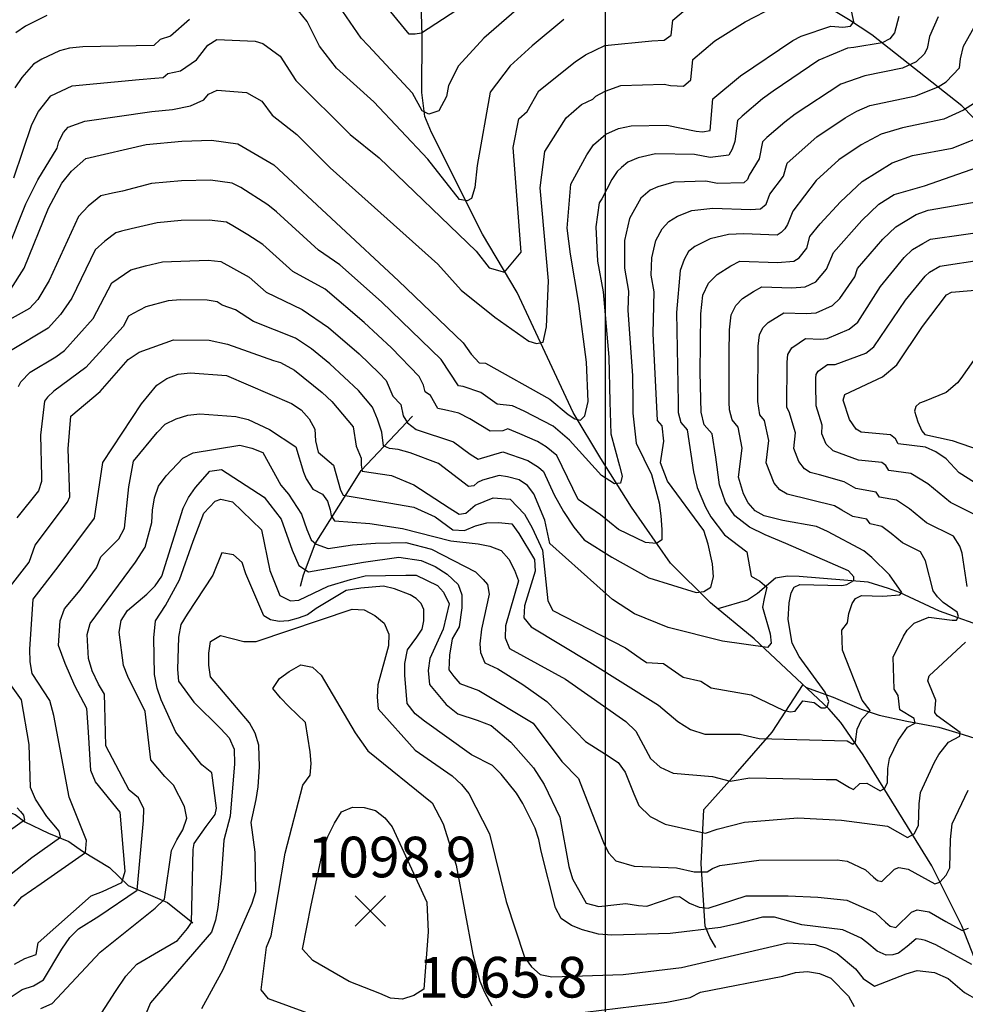
# Model space of a CAD drawing. Extents: x 292268 to 346023, y 6243659 to 6278425.
# Drawn here: x 306292 to 307107, y 6252753 to 6253601 of the extents above; entities that cross this region are included whole.
import ezdxf
from ezdxf.enums import TextEntityAlignment as Align

# ---------------------------------------------------------------- set-up
doc = ezdxf.new("R2010")
doc.units = 0
doc.header["$LTSCALE"] = 2.5
doc.header["$MEASUREMENT"] = 0
for name, color, linetype in [('GRID', 7, 'CONTINUOUS'), ('INDICES', 11, 'CONTINUOUS'), ('INTERMEDIAS', 13, 'CONTINUOUS'), ('PUNTO-COTA', 2, 'CONTINUOUS'), ('QUEBRADAS', 171, 'CONTINUOUS'), ('TEXTO-COTA', 7, 'CONTINUOUS')]:
    doc.layers.add(name, color=color, linetype=linetype)
doc.styles.get("Standard").update_dxf_attribs({"font": 'romanc.shx'})

# ---------------------------------------------------------------- blocks, each defined once
blk = doc.blocks.new('COTA')
at = {"layer": 'PUNTO-COTA', "color": 7, "linetype": 'Continuous'}
for p, q in [((-1, 1), (1, -1)), ((-1, -1), (1, 1))]:
    blk.add_line(p, q, dxfattribs=at)

msp = doc.modelspace()

# ---------------------------------------------------------------- linework, layer by layer
at = {"layer": 'GRID', "color": 8}
msp.add_lwpolyline([(306796.65, 6278203.72), (306796.65, 6244203.72)], dxfattribs=at)
at = {"layer": 'INDICES', "linetype": 'Continuous'}
for points, elevation in [([(306668.95, 6253608.82), (306638.35, 6253588.88), (306633.08, 6253588.13), (306627.81, 6253588.18), (306584.14, 6253641.37)], 700), ([(306284.69, 6253368.57), (306296.23, 6253386.69), (306317.04, 6253438.33), (306328.61, 6253459.68), (306336.83, 6253470.13), (306349.1, 6253480.94), (306401.1, 6253492.95), (306431.92, 6253495.86), (306457.46, 6253496.8), (306480.12, 6253493.72), (306511.13, 6253475.56), (306618.65, 6253375.55), (306674.41, 6253322.28), (306681.19, 6253312.48), (306688, 6253305.11), (306693.67, 6253304.65), (306748.85, 6253273.67), (306764.86, 6253260.47), (306770.54, 6253256.69), (306775.27, 6253255.74), (306779.06, 6253259.52), (306781.9, 6253271.81), (306780.4, 6253305.75), (306774.04, 6253356.06), (306766.8, 6253398.69), (306763.8, 6253421), (306767.04, 6253459.06), (306780.68, 6253484.04), (306786.44, 6253492.89), (306797.08, 6253502.1), (306808.07, 6253506.84), (306819.03, 6253509.16), (306849.83, 6253509.64), (306874.9, 6253504.51), (306880.57, 6253504.04), (306887.07, 6253505.19), (306889.38, 6253532.31), (306913.1, 6253552.32), (306958.4, 6253582.63), (306965.49, 6253586.45), (306991.04, 6253594.96), (307001.45, 6253594.01), (307008.07, 6253594.96), (307010.91, 6253598.74), (307007.13, 6253616.7)], 800), ([(306264.68, 6253087.98), (306300.42, 6253133.39), (306305.44, 6253147.92), (306333.38, 6253184.9), (306335.46, 6253189.74), (306333.88, 6253231.09), (306336.2, 6253259.02), (306361.55, 6253280.23), (306385.75, 6253307.93), (306395.14, 6253314.31), (306424.83, 6253324.94), (306455.62, 6253324.61), (306471.39, 6253321.2), (306510.95, 6253307), (306517.01, 6253305.32), (306529.1, 6253298.7), (306552.8, 6253279.41), (306561.22, 6253271.62), (306579.63, 6253249.95), (306582, 6253233.29), (306586.45, 6253222.92), (306586.45, 6253216.99), (306587.19, 6253211.8), (306612.41, 6253208.1), (306631.7, 6253199.95), (306662.36, 6253180.18), (306670.81, 6253174.82), (306676.49, 6253175.57), (306684.67, 6253182.37), (306700.13, 6253188.69), (306714.71, 6253187.73), (306727.19, 6253174.82), (306733.86, 6253162.96), (306742.76, 6253143.7), (306747.21, 6253099.98), (306751.66, 6253091.83), (306814.24, 6253059.43), (306826.71, 6253050.79), (306832.34, 6253047.08), (306846.92, 6253046.11), (306863.81, 6253034.18), (306879.17, 6253030.78), (306888.02, 6253025.01), (306922.4, 6253018.97), (306949.92, 6253005.8), (306955.85, 6253004.32), (306960.3, 6253005.06), (306966.98, 6253013.95), (306976.62, 6253012.47), (306982.55, 6253008.03), (306986.26, 6253008.03), (306987.75, 6253008.77), (306989.23, 6253013.21), (306986.26, 6253021.36), (306963.68, 6253052.16), (306957.73, 6253063.57), (306954.3, 6253083.87), (306955.26, 6253098.45), (306956.97, 6253106.94), (306959.46, 6253111.77), (306964.34, 6253114.15), (307000.4, 6253113.36), (307004.81, 6253113.99), (307010.74, 6253117.7), (307010.74, 6253120.66), (307006.29, 6253125.85), (306952.14, 6253149.56), (306934.34, 6253156.97), (306920.99, 6253163.64), (306908.38, 6253173.27), (306900.22, 6253185.13), (306895.02, 6253199.95), (306892.06, 6253223.66), (306888.74, 6253243.81), (306881.93, 6253251.59), (306879.21, 6253262.56), (306878.36, 6253296.6), (306878.9, 6253347.25), (306880.69, 6253363.44), (306885.66, 6253373.51), (306893.04, 6253381.13), (306904.87, 6253388.71), (306912.61, 6253392.67), (306945.01, 6253391.52), (306959.21, 6253392.58), (306963.69, 6253395.37), (306970.27, 6253403.81), (306972.81, 6253413.91), (306981.84, 6253424.76), (306999.46, 6253443.62), (307017.88, 6253461.25), (307043.99, 6253477.18), (307061.48, 6253483.47), (307095.58, 6253490), (307127.33, 6253502.63)], 900), ([(307114.8, 6253202.1), (307101.52, 6253210.34), (307090.3, 6253222.21), (307081.45, 6253228.39), (307072.58, 6253232.53), (307049.11, 6253235.21), (307046.72, 6253239.7), (307042.3, 6253242.99), (307017.2, 6253245.28), (307012.77, 6253247.76), (307007.19, 6253256.33), (307001.69, 6253273), (307002.96, 6253277.85), (307035.54, 6253292.9), (307047.81, 6253303.3), (307070.04, 6253336.29), (307090.59, 6253363.63), (307095.07, 6253366.01), (307152.26, 6253370.67)], 1000), ([(306351.2, 6252727.24), (306374.68, 6252763.45), (306383.73, 6252776.73), (306393.16, 6252787.16), (306411.92, 6252797.9), (306428.23, 6252807.46), (306436.85, 6252817.9), (306440.15, 6252823.13), (306441.63, 6252885.92), (306442.49, 6252891.18), (306452.78, 6252905.66), (306460.59, 6252916.11), (306461.86, 6252921.36), (306457.73, 6252951.8), (306449.29, 6252958.78), (306426.9, 6252986.97), (306414.23, 6253014.66), (306410.69, 6253024.83), (306408.39, 6253036.61), (306407.91, 6253068.22), (306409.28, 6253082.79), (306417.93, 6253096.07), (306429.92, 6253118.23), (306441.62, 6253151.33), (306450.79, 6253175.55), (306460.63, 6253185.98), (306465.51, 6253187.54), (306475.62, 6253185.41), (306500.48, 6253161.24), (306507.81, 6253126.31), (306516.49, 6253104.74), (306525.43, 6253099.98), (306532.84, 6253100.72), (306558.06, 6253112.57), (306577.35, 6253118.5), (306589.96, 6253121.47), (306624.82, 6253122.21), (306633.72, 6253122.21), (306652.27, 6253113.32), (306657.46, 6253107.39), (306662.29, 6253097.52), (306657.19, 6253075.69), (306645.58, 6253050.29), (306644.25, 6253040.17), (306645.34, 6253028), (306659.74, 6253010.83), (306669.79, 6253002.62), (306686.34, 6252997.18), (306698.45, 6252992.59), (306715.31, 6252978.23), (306734.93, 6252956.14), (306744.1, 6252941.86), (306757.58, 6252913.75), (306765.23, 6252871.13), (306768.36, 6252860.56), (306780.29, 6252839.76), (306791.2, 6252836.81), (306814.32, 6252839.4), (306825.25, 6252837.66), (306832.53, 6252837.18), (306856.12, 6252845.03), (306860.56, 6252845.29), (306869.14, 6252839.58), (306877.72, 6252836.24), (306885.35, 6252835.29), (306918.13, 6252845.99), (306954.19, 6252846.01), (306979.71, 6252844.93), (307004.8, 6252842.23), (307029.4, 6252831.44), (307038.23, 6252823.24), (307042.25, 6252819.95), (307047.1, 6252818.69), (307060.61, 6252831.91), (307065.49, 6252833.89), (307075.6, 6252832.16), (307090.1, 6252823.9), (307104.2, 6252816.05), (307109.49, 6252818.02)], 1000), ([(306267.84, 6252851.71), (306302.57, 6252878.9), (306327.47, 6252896.46), (306326.31, 6252901.74), (306315.51, 6252914.42), (306305.94, 6252929.11), (306301.59, 6252939.28), (306300.36, 6252976.17), (306293.89, 6253014.73), (306275.92, 6253039.64)], 900)]:
    msp.add_lwpolyline(points, dxfattribs=dict(at, elevation=elevation))
at = {"layer": 'INTERMEDIAS', "linetype": 'Continuous'}
for points, elevation in [([(306744.05, 6253629.94), (306692.01, 6253584.56), (306670.24, 6253560.93), (306661.73, 6253543.91), (306659.83, 6253534.46), (306653.21, 6253522.17), (306644.69, 6253519.33), (306639.01, 6253522.17), (306630.5, 6253537.29), (306592.48, 6253578.48), (306586.31, 6253584.77), (306570.72, 6253607.51)], 720), ([(306281.23, 6253400.95), (306297.56, 6253441.97), (306307.9, 6253462.66), (306324.56, 6253489.79), (306325.92, 6253495.69), (306330.05, 6253503.35), (306334.07, 6253508.01), (306348.31, 6253513.2), (306406.11, 6253521.56), (306423.87, 6253523.34), (306439.39, 6253526.46), (306450.85, 6253531.46), (306454.88, 6253536.46), (306462.26, 6253539.77), (306487.56, 6253537.89), (306500.77, 6253530.46), (306509.72, 6253518.45), (306531.02, 6253501.77), (306559.8, 6253472.86), (306652.44, 6253390.02), (306672.62, 6253367.76), (306701.47, 6253344.44), (306730.81, 6253323.64), (306737.43, 6253321.75), (306743.11, 6253322.7), (306745.95, 6253335.93), (306747.84, 6253375.64), (306740.59, 6253455.77), (306744.58, 6253487.14), (306762.94, 6253516.08), (306776.12, 6253527.45), (306785.9, 6253532.21), (306788.51, 6253534.76), (306796.49, 6253538.98), (306810.25, 6253543.93), (306847.53, 6253544.91), (306853.04, 6253544.04), (306858.54, 6253543.5), (306864.05, 6253543.44), (306870.35, 6253548.81), (306872.16, 6253566.29), (306891.13, 6253582.3), (306917.24, 6253598.64), (306942.78, 6253611.98)], 780), ([(306287.17, 6253464.33), (306302.74, 6253510.45), (306308.36, 6253521.57), (306319.04, 6253535.07), (306337.37, 6253543.55), (306395.21, 6253549.09), (306408.64, 6253550.1), (306415.81, 6253550.82), (306419.76, 6253554.36), (306430.74, 6253556.46), (306444.66, 6253566.13), (306452.31, 6253576.12), (306454.28, 6253578.69), (306462.04, 6253583.42), (306495, 6253582.06), (306501.62, 6253580.04), (306516.58, 6253569.27), (306530.05, 6253548.14), (306576.8, 6253501.69), (306601.8, 6253481.49), (306685.38, 6253401.16), (306696.74, 6253386.98), (306709.99, 6253383.2), (306724.18, 6253400.22), (306717.38, 6253490.54), (306722.12, 6253515.22), (306729.4, 6253521.53), (306739.44, 6253539.26), (306770.72, 6253564.38), (306779.65, 6253570.36), (306796.19, 6253578.36), (306836.83, 6253582.3), (306847.53, 6253582.84), (306853.58, 6253587.16), (306854.93, 6253600.27), (306869.16, 6253612.27)], 760), ([(307049.47, 6253603.22), (307045.75, 6253589.24), (307041.73, 6253584.18), (307035.13, 6253580.76), (307010.77, 6253576.57), (307005.49, 6253576.13), (306980.73, 6253565.68), (306941.34, 6253539), (306932.22, 6253532.35), (306914.67, 6253517.46), (306910.73, 6253513.85), (306908.18, 6253495.58), (306906.02, 6253489.1), (306903.13, 6253484.03), (306886.98, 6253481.77), (306873.71, 6253484.5), (306839.97, 6253485.05), (306825.06, 6253481.7), (306816.27, 6253477.91), (306810.55, 6253473.3), (306806.94, 6253469.9), (306802.33, 6253462.82), (306793.73, 6253446.38), (306791.42, 6253442.83), (306788.64, 6253422.04), (306789.99, 6253392.61), (306794.8, 6253366.08), (306799.91, 6253309.86), (306800.78, 6253271.5), (306801.38, 6253243.85), (306808.98, 6253216.25), (306811.21, 6253207.36), (306809.72, 6253201.43), (306804.53, 6253200.69), (306793.4, 6253208.1), (306765.96, 6253238.48), (306751.69, 6253250.57), (306726.86, 6253263.42), (306716.87, 6253267.93), (306703.59, 6253269.45), (306689.51, 6253279.49), (306674.41, 6253284.59), (306670.29, 6253285.36), (306655.45, 6253307.81), (306603.82, 6253357.7), (306568.15, 6253389.38), (306549.78, 6253402.04), (306513.45, 6253435.1), (306506.14, 6253441.17), (306482.64, 6253455.93), (306475.22, 6253459.9), (306456.54, 6253462.38), (306431.64, 6253461.74), (306405.85, 6253459.35), (306380.81, 6253452.8), (306372.19, 6253451.22), (306362.06, 6253449), (306351.25, 6253440.02), (306342.97, 6253431.08), (306317.68, 6253376.09), (306307.85, 6253359.66), (306300.8, 6253351.7), (306265.83, 6253332.63)], 820), ([(307083.5, 6253602.94), (307076.03, 6253586), (307074.13, 6253575.81), (307071.49, 6253570.81), (307064.45, 6253564.4), (307052.88, 6253558.85), (307020.4, 6253552.31), (306999.66, 6253544.95), (306960.2, 6253519.29), (306951.33, 6253512.37), (306935.87, 6253499), (306932.07, 6253495.4), (306929.23, 6253480.7), (306920.69, 6253466.74), (306919.19, 6253462.87), (306915.93, 6253460.15), (306893.39, 6253459.49), (306883.44, 6253461.54), (306855.64, 6253460.61), (306842.06, 6253456.56), (306835.46, 6253453.71), (306827.44, 6253446.91), (306817.53, 6253429.27), (306813.36, 6253410.53), (306813.19, 6253386.53), (306816.79, 6253366.63), (306816.2, 6253350.45), (306820.23, 6253293.82), (306820.31, 6253271.29), (306820.37, 6253261.73), (306823.25, 6253235.92), (306836.43, 6253208.84), (306843.1, 6253184.39), (306844.58, 6253173.27), (306845.33, 6253161.42), (306845.33, 6253152.52), (306840.88, 6253149.56), (306831.23, 6253150.3), (306808.24, 6253161.42), (306792.66, 6253174.01), (306773.38, 6253187.35), (306755.07, 6253225.14), (306745.78, 6253232.75), (306738.24, 6253237.33), (306722.97, 6253244.02), (306712.68, 6253248.12), (306708.45, 6253246.54), (306697.66, 6253246.09), (306680.11, 6253256.82), (306670.52, 6253261.7), (306660.82, 6253264.07), (306656.78, 6253264.76), (306652.57, 6253265.62), (306646.17, 6253276.77), (306641.46, 6253280.16), (306640.11, 6253285.94), (306636.5, 6253293.35), (306612.42, 6253317.97), (306589, 6253339.84), (306555.37, 6253368.36), (306527.65, 6253383.73), (306501.72, 6253406.94), (306488.93, 6253415.18), (306475.88, 6253423.1), (306470.32, 6253426.08), (306455.62, 6253427.95), (306431.36, 6253427.63), (306410.59, 6253425.75), (306388.41, 6253420.39), (306379.84, 6253418.4), (306375.02, 6253417.06), (306365.67, 6253409.9), (306357.34, 6253402.48), (306337.04, 6253360.64), (306327.33, 6253346.73), (306316.91, 6253334.84), (306284.45, 6253315.33)], 840), ([(306315.49, 6253604.24), (306297.16, 6253594.87), (306288.99, 6253589.2)], 720), ([(306761.09, 6253600.63), (306733.64, 6253577.94), (306714.72, 6253560.93), (306697.68, 6253538.24), (306686.33, 6253474.9), (306684.44, 6253455.99), (306681.6, 6253446.54), (306677.81, 6253444.65), (306671.19, 6253445.59), (306643.75, 6253480.57), (306597.38, 6253529.73), (306565.24, 6253558.85), (306550.39, 6253577.82), (306539.84, 6253599.01), (306532.4, 6253608.09)], 740), ([(306438.47, 6253600.81), (306422.08, 6253586.47), (306413.39, 6253583.59), (306407.76, 6253578.29), (306346.72, 6253577.16), (306335.2, 6253575.99), (306326.43, 6253573.89), (306311.36, 6253566.68), (306304.02, 6253562.14), (306294.17, 6253550.82), (306288, 6253541.89)], 740), ([(306291.25, 6253284.78), (306293.24, 6253288.66), (306301.27, 6253297.08), (306323.46, 6253310.3), (306330.81, 6253315.57), (306355.58, 6253343.26), (306371.7, 6253373.89), (306387.98, 6253385.12), (306400.55, 6253388.57), (306415.34, 6253392.14), (306454.7, 6253393.53), (306465.42, 6253392.25), (306490, 6253378.79), (306504.72, 6253365.98), (306535.71, 6253351.11), (306558.37, 6253335.42), (306584.56, 6253312.69), (306601.99, 6253296.06), (306607.89, 6253289.79), (306613.83, 6253276.46), (306620.5, 6253269.05), (306622.73, 6253259.41), (306626.44, 6253253.48), (306633.86, 6253247.56), (306665.96, 6253237.11), (306680.36, 6253226.5), (306687.2, 6253222.14), (306708.5, 6253228.31), (306730.14, 6253220.95), (306739.17, 6253215.09), (306743.41, 6253211.41), (306752.62, 6253191.39), (306760.77, 6253176.98), (306769.67, 6253163.64), (306778.57, 6253152.52), (306802.3, 6253137.7), (306834.2, 6253119.92), (306875, 6253107.32), (306881.67, 6253108.06), (306887.61, 6253111.77), (306889.83, 6253120.66), (306889.09, 6253131.78), (306885.38, 6253148.82), (306881.67, 6253160.67), (306850.29, 6253203.06), (306844.39, 6253218.92), (306847.02, 6253237.61), (306845.7, 6253250.75), (306841.61, 6253255.42), (306837.87, 6253330.26), (306838.92, 6253366.13), (306836.38, 6253380.44), (306836.78, 6253395.43), (306840.19, 6253410.38), (306845.64, 6253420.37), (306851.39, 6253426.9), (306859.05, 6253431.41), (306871.3, 6253436.16), (306889.34, 6253438.38), (306921.83, 6253436.99), (306930.35, 6253437.62), (306935.26, 6253441.7), (306938.51, 6253450.42), (306950.29, 6253465.82), (306953.42, 6253476.94), (306979.05, 6253499.59), (307003.38, 6253516.18), (307013.35, 6253521.72), (307024.74, 6253526.66), (307064.3, 6253535.07), (307083.35, 6253542.65), (307090.44, 6253547.19), (307101.99, 6253558.98), (307102.81, 6253566.99), (307105.35, 6253577.66), (307114.28, 6253593.62)], 860), ([(307114.8, 6253528.69), (307105.34, 6253522.64), (307088.39, 6253515.04), (307052.66, 6253507.31), (307034.37, 6253501.92), (307017.15, 6253492.83), (306997.91, 6253479.89), (306978.26, 6253462.08), (306958.29, 6253435.71), (306953.63, 6253424.09), (306951.32, 6253420.54), (306948.37, 6253417.33), (306944.78, 6253415.1), (306915.94, 6253416.06), (306902.89, 6253415.63), (306886.96, 6253411.72), (306873.85, 6253405.32), (306868.45, 6253400.92), (306864.57, 6253394.16), (306861.22, 6253384.47), (306858, 6253348.32), (306859.36, 6253270.87), (306859.6, 6253262.28), (306861.77, 6253253.51), (306867.22, 6253247.28), (306872.77, 6253211.06), (306875.74, 6253197.73), (306883.16, 6253180.68), (306887.61, 6253172.53), (306899.48, 6253156.97), (306918.76, 6253142.15), (306922.47, 6253121.4), (306929.89, 6253116.95), (306935.82, 6253111.77), (306933.6, 6253102.13), (306932.11, 6253094.72), (306938.79, 6253071.75), (306939.53, 6253063.6), (306936.56, 6253059.9), (306897.77, 6253065.42), (306850.89, 6253076.95), (306821.85, 6253088.93), (306802.85, 6253101.13), (306748.91, 6253149.35), (306744.6, 6253169.39), (306735.1, 6253192.29), (306729.76, 6253199.29), (306722.55, 6253204.26), (306712.51, 6253206.76), (306705.28, 6253208), (306691.06, 6253204.02), (306686.5, 6253201.97), (306683.55, 6253199.08), (306679, 6253198.48), (306653.04, 6253218.29), (306628.66, 6253227.55), (306618.28, 6253230.51), (306610.86, 6253231.25), (306605.67, 6253233.48), (306604.19, 6253245.33), (306600.48, 6253256.45), (306596.12, 6253266.83), (306584, 6253281.32), (306559.35, 6253304.14), (306543.74, 6253317.06), (306529.8, 6253326.33), (306493.64, 6253340.66), (306478.27, 6253350.63), (306466.72, 6253354.8), (306462.37, 6253357.44), (306453.79, 6253359.11), (306430.79, 6253359.4), (306420.08, 6253358.54), (306400.94, 6253353.18), (306389.91, 6253347.52), (306386.07, 6253345.29), (306381.33, 6253336.23), (306349.13, 6253301.11), (306321.68, 6253280.74), (306316.19, 6253275.51), (306313.73, 6253271.9), (306310.26, 6253242.69), (306311.17, 6253207.1), (306311.12, 6253202.89), (306308.44, 6253194.8), (306289.7, 6253171.43)], 880), ([(306287.17, 6252837.06), (306294.14, 6252845.08), (306310.88, 6252856.65), (306348.84, 6252883.39), (306349.76, 6252893.51), (306334.77, 6252930.94), (306321.75, 6253001.17), (306318.24, 6253014.18), (306303.1, 6253037.43), (306301.18, 6253047.58), (306300.89, 6253058.52), (306303.79, 6253101.44), (306326.38, 6253130.37), (306356.8, 6253171.36), (306363.8, 6253219.1), (306397.16, 6253269.79), (306410.3, 6253285.85), (306418.87, 6253291.43), (306428.63, 6253295.38), (306439.18, 6253296.48), (306470.35, 6253294.12), (306526.41, 6253270.02), (306534.86, 6253264.66), (306541.66, 6253256.89), (306546.42, 6253247.92), (306547.13, 6253237.79), (306549.45, 6253228.04), (306562.71, 6253216.99), (306568.65, 6253195.5), (306570.87, 6253191.06), (306610.19, 6253184.39), (306631.7, 6253180.68), (306650.24, 6253172.53), (306665.41, 6253161.16), (306675.54, 6253160.64), (306684.9, 6253164.59), (306694.65, 6253167.32), (306704.78, 6253167.62), (306716.11, 6253166.28), (306722.1, 6253158.12), (306735.64, 6253135.69), (306736.34, 6253125.55), (306727.1, 6253095.67), (306726.59, 6253085.55), (306732.99, 6253077.78), (306783.55, 6253047.16), (306842.56, 6253010.09), (306859.13, 6252996.26), (306870.09, 6252989.11), (306882.49, 6252985.3), (306913, 6252985.3), (306929.21, 6252981.49), (307005.21, 6252979.35), (307009.96, 6252976.55), (307012.41, 6252978.47), (307013.66, 6252989.47), (307017.73, 6252998.18), (307025.02, 6253005.64), (307017.91, 6253014.39), (307001.18, 6253057.6), (307000.56, 6253074.71), (307005.25, 6253081.22), (307006.62, 6253089.23), (307009.47, 6253097.63), (307012.28, 6253102.13), (307017.32, 6253104.51), (307035.73, 6253104.03), (307050.58, 6253105.09), (307052.17, 6253107.21), (307041.56, 6253122.57), (307026.34, 6253137.32), (307019.51, 6253143.23), (306988.02, 6253159.78), (306978.74, 6253164), (306949.7, 6253169.34), (306933.53, 6253173.4), (306925.78, 6253177.46), (306919.71, 6253184.41), (306915.91, 6253192.22), (306911.36, 6253206.46), (306914.74, 6253231.67), (306911.33, 6253249.65), (306905.88, 6253255.87), (306903.71, 6253264.65), (306903.45, 6253271.13), (306903.5, 6253312.95), (306903.71, 6253333.37), (306905.14, 6253346.32), (306909.12, 6253354.38), (306915.02, 6253360.47), (306924.49, 6253366.54), (306931.5, 6253370.43), (306957.42, 6253369.51), (306968.78, 6253370.35), (306978.06, 6253374.88), (306987.42, 6253385.8), (306993.41, 6253400.16), (307017.69, 6253427.62), (307032.42, 6253441.73), (307045.62, 6253449.89), (307071.72, 6253457.41), (307129.06, 6253477.45)], 920), ([(306287.85, 6252787.22), (306296.81, 6252791.98), (306306.57, 6252795.52), (306308.3, 6252805.63), (306353.71, 6252846.06), (306363.47, 6252849.61), (306380.17, 6252857.53), (306383.11, 6252867.22), (306378.79, 6252917.91), (306357.6, 6252944.07), (306353.65, 6252953.83), (306351.22, 6252991.54), (306350.18, 6253007.35), (306339.85, 6253026.91), (306331.55, 6253046.04), (306325.64, 6253061.5), (306327.09, 6253082.96), (306330.84, 6253093.04), (306344.38, 6253109.1), (306358.37, 6253128.4), (306362.12, 6253138.08), (306377.68, 6253153.31), (306382.64, 6253162.58), (306386.26, 6253198.19), (306390.15, 6253220.43), (306410.67, 6253244.93), (306417.63, 6253252.14), (306427, 6253256.9), (306437.17, 6253260.04), (306447.31, 6253261.14), (306478.48, 6253258.78), (306488.98, 6253256.24), (306507.53, 6253247.53), (306530.05, 6253232.7), (306536.71, 6253210.75), (306538.98, 6253205.14), (306544.91, 6253196.24), (306553.07, 6253191.8), (306557.52, 6253185.87), (306559.75, 6253178.46), (306560.49, 6253173.27), (306563.46, 6253168.83), (306593.87, 6253166.6), (306622.08, 6253162.43), (306663.69, 6253151.86), (306687.16, 6253149.17), (306697.27, 6253147.04), (306706.95, 6253143.29), (306713.76, 6253135.92), (306718.52, 6253126.55), (306722.07, 6253117.2), (306710.71, 6253078.42), (306710.6, 6253068.3), (306714.15, 6253058.94), (306762.48, 6253032.49), (306814.32, 6252996.26), (306822.9, 6252987.69), (306835.77, 6252964.35), (306843.88, 6252956.73), (306855.32, 6252951.49), (306889.16, 6252948.63), (306904.42, 6252944.82), (306921.1, 6252947.68), (306964.07, 6252946.73), (306986.94, 6252946.23), (306995.7, 6252946.23), (307007.13, 6252939.3), (307010.68, 6252937.48), (307016.08, 6252942.77), (307022.08, 6252942.87), (307033.52, 6252936.42), (307037.27, 6252938.49), (307039.92, 6252943.32), (307040.21, 6252955.64), (307041.44, 6252964.22), (307049.06, 6252979.69), (307057.12, 6252991.12), (307063.64, 6252994.61), (307062.87, 6252998.67), (307050.47, 6253006.26), (307049.07, 6253018.59), (307045.72, 6253023.98), (307044.64, 6253051.62), (307053.71, 6253069.59), (307056.89, 6253074.89), (307062.72, 6253080.72), (307075.45, 6253086.02), (307095.6, 6253083.37), (307099.31, 6253083.37), (307100.9, 6253086.55), (307099.84, 6253090.25), (307087.65, 6253098.73), (307082.87, 6253103.5), (307079.16, 6253108.8), (307072.67, 6253134.39), (307068.21, 6253142.22), (307052.74, 6253150), (307042.94, 6253158.05), (307035.05, 6253163.94), (307025.03, 6253166.43), (307021.92, 6253170.43), (307010.11, 6253172.66), (307000.39, 6253178.16), (306994.16, 6253181.83), (306953.34, 6253191.99), (306947.12, 6253195.56), (306942.17, 6253201.27), (306935.32, 6253218.93), (306937.71, 6253238.21), (306933.92, 6253255.49), (306929.83, 6253260.15), (306928.01, 6253271.6), (306928.52, 6253319.49), (306929.6, 6253329.2), (306932.58, 6253335.25), (306937.01, 6253339.82), (306950.39, 6253348.18), (306969.83, 6253347.49), (306978.35, 6253348.13), (306992.43, 6253354.38), (306998.81, 6253360.47), (307011.71, 6253379.15), (307014.01, 6253386.41), (307035.91, 6253411.62), (307046.96, 6253422.2), (307064.42, 6253432.71), (307074.92, 6253436.49), (307143.01, 6253448.28)], 940), ([(307108.33, 6253112.5), (307104.02, 6253141.03), (307102.14, 6253147.12), (307096.64, 6253155.69), (307073.42, 6253167.37), (307058.72, 6253179.43), (307047.56, 6253186.81), (307033.06, 6253189.35), (307030.18, 6253193.52), (307012.47, 6253196.87), (307002.61, 6253202.53), (306981.23, 6253208.55), (306973.15, 6253210.58), (306968.45, 6253213.66), (306963.53, 6253220.08), (306959.27, 6253231.39), (306960.67, 6253244.74), (306955.07, 6253262.8), (306953, 6253266.55), (306953.34, 6253305.61), (306954.05, 6253312.09), (306957.36, 6253317.88), (306963.72, 6253322.19), (306969.27, 6253325.94), (306982.23, 6253325.48), (306987.91, 6253325.9), (307006.8, 6253333.89), (307014.16, 6253340.13), (307033.94, 6253370.72), (307054.14, 6253395.63), (307061.51, 6253402.68), (307070.35, 6253407.95), (307076.75, 6253411.43), (307133.82, 6253419.65)], 960), ([(307125.06, 6253169.17), (307094.11, 6253184.73), (307074.51, 6253200.82), (307060.07, 6253209.67), (307041.08, 6253212.28), (307038.45, 6253216.61), (307034.92, 6253219.24), (307014.84, 6253221.07), (306992.96, 6253229.17), (306987.1, 6253234.98), (306983.23, 6253243.86), (306983.63, 6253251.27), (306978.38, 6253267.9), (306978.09, 6253286.62), (306978.15, 6253291.73), (306978.51, 6253294.97), (306980.16, 6253297.87), (306988.16, 6253303.69), (306994.64, 6253303.46), (307021.17, 6253313.39), (307028.03, 6253318.83), (307055.21, 6253358.9), (307072.36, 6253379.63), (307076.05, 6253383.15), (307084.85, 6253388.24), (307122.6, 6253394.08)], 980), ([(307134.3, 6253336.01), (307103.03, 6253291.61), (307100.08, 6253287.75), (307090.26, 6253279.43), (307071.38, 6253271.85), (307067.47, 6253270.27), (307064.2, 6253267.39), (307063.18, 6253263.51), (307066, 6253254.08), (307069.48, 6253246.58), (307072.04, 6253243.32), (307095.49, 6253238.21), (307119.72, 6253229.84)], 1020), ([(306272.47, 6252750.92), (306294.5, 6252765.27), (306304.26, 6252768.4), (306312.82, 6252773.58), (306328.5, 6252800.15), (306335.5, 6252810.2), (306342.87, 6252817.42), (306360.41, 6252828.57), (306393.47, 6252850.9), (306398.97, 6252910.81), (306399.08, 6252920.93), (306394.72, 6252930.3), (306386.69, 6252936.87), (306366.44, 6252975.17), (306365.6, 6253009.62), (306365.3, 6253019.75), (306360.13, 6253028.31), (306354.58, 6253039.72), (306351.45, 6253050.28), (306350.46, 6253070.96), (306352.99, 6253080.65), (306392.05, 6253133.31), (306400.29, 6253146.18), (306406.19, 6253167.59), (306406.71, 6253178.12), (306408.44, 6253188.63), (306411.79, 6253198.73), (306418.37, 6253207.57), (306432.71, 6253222.81), (306441.68, 6253227.58), (306481.86, 6253234.03), (306492.36, 6253231.49), (306501.64, 6253227.74), (306517.14, 6253199.62), (306523.94, 6253191.85), (306535.07, 6253174.82), (306539.52, 6253161.48), (306543.23, 6253152.59), (306547.68, 6253148.88), (306558.06, 6253145.18), (306578.83, 6253148.14), (306598.86, 6253149.63), (306624.82, 6253150.37), (306647.08, 6253144.44), (306684.91, 6253125.17), (306691.58, 6253118.5), (306695.29, 6253114.06), (306696.77, 6253105.91), (306690.1, 6253075.52), (306688.61, 6253062.93), (306689.36, 6253055.52), (306693.06, 6253046.62), (306704.19, 6253041.44), (306725.7, 6253028.1), (306746.47, 6253013.28), (306779.73, 6252978.83), (306797.04, 6252968.11), (306807.9, 6252960.7), (306813.88, 6252952.53), (306821.38, 6252933.81), (306825.76, 6252923.87), (306835.29, 6252914.35), (306848.17, 6252907.68), (306873.91, 6252901.96), (306882.97, 6252900.06), (306892.98, 6252903.39), (306916.61, 6252909.38), (306962.65, 6252913.08), (307000.35, 6252911), (307039.92, 6252905.96), (307057.08, 6252896.3), (307062.71, 6252899.4), (307066.67, 6252906.65), (307067.11, 6252925.12), (307068.19, 6252935.08), (307080.38, 6252961.21), (307084.1, 6252967.73), (307092.48, 6252978.34), (307102.26, 6252983.59), (307102.54, 6252986.74), (307082.51, 6253001.06), (307080.59, 6253003.75), (307081.44, 6253014.44), (307074.57, 6253031.05), (307075.83, 6253035.41), (307107.02, 6253064.57)], 960), ([(306310.53, 6252748.89), (306320.3, 6252753.24), (306361.69, 6252797.36), (306409.1, 6252835.34), (306416.88, 6252842.96), (306423, 6252885.02), (306427.56, 6252894.29), (306432.92, 6252902.74), (306436.27, 6252912.84), (306434.35, 6252922.99), (306424.82, 6252941.32), (306417.2, 6252948.69), (306405.2, 6252963), (306400.39, 6253004.79), (306385.32, 6253034.93), (306381.77, 6253044.29), (306378.03, 6253073.09), (306379.76, 6253083.2), (306385.12, 6253091.65), (306401.88, 6253105.65), (306408.84, 6253112.87), (306414.61, 6253121.32), (306433.06, 6253179.86), (306437.62, 6253189.13), (306443.79, 6253197.57), (306456.09, 6253211.62), (306466.24, 6253213.13), (306502.85, 6253189.24), (306517.64, 6253170.44), (306526.91, 6253143.7), (306532.84, 6253130.36), (306541, 6253125.17), (306588.48, 6253133.32), (306618.89, 6253137.77), (306638.17, 6253134.8), (306650.04, 6253129.62), (306660.43, 6253122.95), (306670.07, 6253114.06), (306673.04, 6253105.16), (306673.04, 6253094.05), (306670.81, 6253077.75), (306664.88, 6253067.37), (306662.65, 6253053.29), (306661.91, 6253040.7), (306666.36, 6253034.77), (306671.55, 6253028.84), (306687.87, 6253022.91), (306734.52, 6252994.71), (306759.29, 6252961.63), (306773.71, 6252946.89), (306785.15, 6252917.59), (306795.25, 6252891.96), (306799.54, 6252882.91), (306805.74, 6252876.25), (306821.47, 6252871.48), (306858.18, 6252870.06), (306873.43, 6252866.72), (306884.4, 6252866.72), (306889.16, 6252869.58), (306895.36, 6252871.96), (306928.94, 6252876.75), (306996.49, 6252877.1), (307005, 6252875.78), (307020.8, 6252868.49), (307027.86, 6252861.93), (307031.08, 6252859.29), (307034.96, 6252858.29), (307045.77, 6252868.86), (307049.67, 6252870.45), (307057.76, 6252869.06), (307080.64, 6252856.17), (307084.87, 6252857.75), (307090.45, 6252863.85), (307093.43, 6252869.97), (307094.02, 6252894.61), (307095.46, 6252907.89), (307109.38, 6252936.91)], 980), ([(307112.46, 6252786.95), (307081.42, 6252803.63), (307072.66, 6252807.47), (307068.79, 6252808.49), (307064.58, 6252808.86), (307056.73, 6252802.46), (307049.19, 6252796.66), (307044.45, 6252795.08), (307038.82, 6252794.95), (307030.83, 6252798.27), (307022, 6252805.9), (307017.09, 6252809.45), (307001.29, 6252816.74), (306966.18, 6252821.07), (306942.59, 6252827.58), (306932.06, 6252827.69), (306910.12, 6252821.85), (306895.91, 6252818.76), (306852.5, 6252813.55), (306802.24, 6252812.07), (306790.91, 6252813), (306777.18, 6252816.8), (306767.49, 6252820.55), (306758.64, 6252826.31), (306753.88, 6252835.68), (306741.44, 6252884.43), (306739.52, 6252894.58), (306736.39, 6252904.34), (306725.68, 6252925.52), (306720.1, 6252934.5), (306706.91, 6252950.84), (306699.69, 6252958.21), (306681.56, 6252967.32), (306640.95, 6252996.53), (306632.92, 6253002.69), (306626.13, 6253011.68), (306623.96, 6253036.01), (306624.07, 6253046.13), (306626.31, 6253057.74), (306634.47, 6253068.85), (306638.92, 6253075.52), (306640.4, 6253082.93), (306640.4, 6253092.57), (306638.17, 6253097.75), (306633.72, 6253102.2), (306628.53, 6253105.16), (306615.18, 6253110.35), (306605.54, 6253112.57), (306586.25, 6253111.09), (306573.64, 6253108.87), (306547.68, 6253093.31), (306540.26, 6253088.12), (306532.1, 6253085.16), (306523.94, 6253082.93), (306515.78, 6253082.19), (306508.37, 6253083.67), (306502.56, 6253087.15), (306487.15, 6253123.37), (306484.01, 6253133.13), (306476.39, 6253139.69), (306466.28, 6253141.42), (306458.77, 6253122.05), (306436.54, 6253088.67), (306431.17, 6253079.81), (306429.03, 6253068.9), (306428.33, 6253040.95), (306429.03, 6253030.81), (306442.2, 6253012.84), (306465.46, 6252989.91), (306472.66, 6252982.13), (306477.02, 6252972.36), (306477.29, 6252959.8), (306473.56, 6252914.46), (306468.07, 6252893.86), (306465.69, 6252861.47), (306462.99, 6252835.98), (306460.85, 6252825.06), (306457.49, 6252814.56), (306411.96, 6252761.98), (306404.98, 6252753.95), (306400.83, 6252744.27)], 1020), ([(306449.09, 6252749.02), (306467.68, 6252782.45), (306492.61, 6252839.71), (306495.55, 6252849.81), (306495.1, 6252883.44), (306491.73, 6252909), (306495.99, 6252928.81), (306497.73, 6252939.73), (306498.73, 6252957.14), (306498.12, 6252975.78), (306494.99, 6252985.94), (306490.22, 6252994.91), (306456.62, 6253034.57), (306455.11, 6253044.71), (306455.22, 6253054.84), (306456.54, 6253064.95), (306465.1, 6253070.13), (306485.31, 6253065.05), (306495.84, 6253064.94), (306578.79, 6253092.81), (306588.91, 6253092.3), (306598.18, 6253087.33), (306606.21, 6253080.76), (306610.16, 6253071.4), (306610.05, 6253061.28), (306600.78, 6253027.75), (306600.26, 6253017.22), (306600.96, 6253007.08), (306632.99, 6252971.49), (306664.76, 6252949.27), (306672.78, 6252941.89), (306679.18, 6252934.13), (306697.04, 6252899.5), (306711.4, 6252841), (306727.09, 6252793.03), (306733.08, 6252784.86), (306740.7, 6252778.29), (306750.81, 6252776.16), (306812.01, 6252778.34), (306862.31, 6252784.28), (306953.7, 6252805.58), (306977.59, 6252804.11), (306987.28, 6252800.76), (306996.54, 6252796.2), (307012.2, 6252783.07), (307019, 6252774.9), (307028.71, 6252768.16), (307056.02, 6252778.76), (307065.43, 6252781.8), (307080.29, 6252779.98), (307092.13, 6252774.82), (307106.06, 6252762.71), (307117.39, 6252756.3)], 1040), ([(306564.02, 6252736.44), (306506.71, 6252757.31), (306500.31, 6252765.08), (306504.76, 6252801.9), (306508.91, 6252811.58), (306521.02, 6252882.75), (306536.24, 6252941.34), (306542.41, 6252949.78), (306543.33, 6252959.9), (306542.62, 6252970.03), (306538.44, 6252995.2), (306524, 6253009.13), (306516.79, 6253016.5), (306510.4, 6253024.67), (306516.16, 6253033.12), (306524.33, 6253039.11), (306534.52, 6253045.07), (306544.62, 6253042.94), (306551.84, 6253035.97), (306581.29, 6252986.23), (306592.06, 6252970.72), (306647.49, 6252925.96), (306657.02, 6252908.03), (306668.38, 6252872.26), (306682.55, 6252795.53), (306688.78, 6252772.37), (306692.73, 6252763.01), (306699.09, 6252751.19)], 1060), ([(306290.06, 6252921.66), (306292.94, 6252918.71), (306295.5, 6252915.44), (306296.43, 6252911.22), (306256.25, 6252882.79)], 880), ([(306779.25, 6252745.87), (306849.84, 6252754.43), (306869.73, 6252758.27), (306878.7, 6252763.04), (306949.74, 6252776.86), (306960.72, 6252779.98), (306970.85, 6252780.68), (306981.37, 6252778.95), (306991.05, 6252775.2), (307006.28, 6252759.64), (307011.05, 6252750.67)], 1060)]:
    msp.add_lwpolyline(points, dxfattribs=dict(at, elevation=elevation))
at = {"layer": 'INTERMEDIAS', "linetype": 'Continuous', "elevation": 1080}
msp.add_lwpolyline([(306602.37, 6252761.96), (306576.16, 6252772.13), (306544.8, 6252790.23), (306535.93, 6252799.94), (306543.23, 6252837.95), (306553.89, 6252887.26), (306557.64, 6252896.95), (306563.44, 6252908.63), (306569.62, 6252918.29), (306578.98, 6252922.24), (306589.11, 6252922.13), (306598.8, 6252919.6), (306606.84, 6252913.03), (306613.23, 6252905.26), (306642.92, 6252840.52), (306644.27, 6252814.98), (306640.5, 6252765.6), (306631.93, 6252760.02), (306622.17, 6252756.88), (306611.65, 6252757.8), (306602.37, 6252761.96)], close=True, dxfattribs=at)
at = {"layer": 'QUEBRADAS', "linetype": 'Continuous', "elevation": 450}
for points in [[(307265.99, 6253314.77), (307262.04, 6253324.54), (307225.26, 6253370.31), (307213.31, 6253389.07), (307173.35, 6253441.36), (307143.04, 6253486.25), (307103.77, 6253526.37), (307026.23, 6253587.57), (307006.11, 6253600.75), (306979.95, 6253616.42), (306966.66, 6253624.67), (306926.3, 6253638.47), (306893.96, 6253645.29), (306836.32, 6253673.06), (306749.11, 6253738.81), (306728.15, 6253749.16), (306718.87, 6253752.91), (306703.93, 6253757.12), (306565.99, 6253852.59)], [(307125.6, 6252764.47), (307103.91, 6252820.21), (307078.13, 6252871.94), (307018.79, 6252967.37), (306999.64, 6252995.13), (306989.23, 6253006.99), (306925.05, 6253067.23), (306887.3, 6253098.43), (306852.82, 6253132.42), (306819.31, 6253180.59), (306793.01, 6253222.6), (306769.13, 6253262.15), (306720.81, 6253365.57), (306690.96, 6253415.73), (306646.92, 6253503.3), (306641.4, 6253517.14), (306638.79, 6253537.83), (306638.91, 6253586.85), (306637.39, 6253634.26)], [(306534.17, 6253112.74), (306536.7, 6253122.43), (306546.71, 6253149.06), (306579.69, 6253201.79), (306586.28, 6253212.25), (306630.54, 6253259.18)], [(307564.79, 6253031.22), (307524.24, 6253027.6), (307418.08, 6253027.12), (307407.94, 6253025.6), (307372.54, 6253025.66), (307351.7, 6253033.09), (307313.92, 6253061.45), (307301.03, 6253068.48), (307291.34, 6253071.01), (307150.33, 6253069.28), (307129.73, 6253075.17), (307084.53, 6253091.05), (307050.26, 6253107.22), (307040.57, 6253110.56), (307023.21, 6253116.01), (306963.71, 6253121.11), (306953.58, 6253121.21), (306943.44, 6253119.7), (306927.9, 6253106.5), (306919.33, 6253100.51), (306893.8, 6253093.06)], [(306891.82, 6252801.41), (306886.65, 6252810.38), (306882.7, 6252819.74), (306879.22, 6252873.66), (306881.75, 6252920.22), (306908.81, 6252950.72), (306940.4, 6252986.85), (306967.21, 6253028.1)]]:
    msp.add_lwpolyline(points, dxfattribs=at)
at = {"layer": 'QUEBRADAS', "elevation": 450}
for points in [[(306969.17, 6253025.82), (306992.95, 6253017.12), (307017.04, 6253006.8), (307032.52, 6253001.65), (307056.61, 6252996.49), (307084.14, 6252991.33), (307101.35, 6252986.17), (307128.88, 6252977.57), (307156.41, 6252968.98), (307180.5, 6252965.54), (307201.15, 6252950.06), (307223.52, 6252939.75), (307242.45, 6252925.99), (307271.7, 6252905.36), (307285.46, 6252898.48)], [(306152.89, 6252986.17), (306174.24, 6252978.38), (306191.74, 6252962.84), (306222.25, 6252943.38), (306233.48, 6252940.58), (306251.73, 6252932.16), (306258.05, 6252926.55), (306269.28, 6252923.04), (306288.24, 6252916.03), (306296.66, 6252909.71), (306317.02, 6252899.89), (306334.57, 6252892.88), (306346.5, 6252884.46), (306369.67, 6252870.43), (306385.82, 6252855), (306419.51, 6252840.26), (306441.27, 6252822.73)]]:
    msp.add_lwpolyline(points, dxfattribs=at)

# ---------------------------------------------------------------- block references
at = {"layer": 'PUNTO-COTA', "xscale": 13, "yscale": 13}
msp.add_blockref('COTA', (306594.38, 6252832.95, 1098.92), dxfattribs=at)

# ---------------------------------------------------------------- texts
at = {"layer": 'TEXTO-COTA'}
for s, p in [('1098.9', (306613.01, 6252861.9, 1098.92)), ('1065.8', (306708.33, 6252758.38, 1065.84))]:
    msp.add_text(s, height=35, dxfattribs=at).set_placement(p, align=Align.CENTER)

doc.saveas('drawing.dxf')
